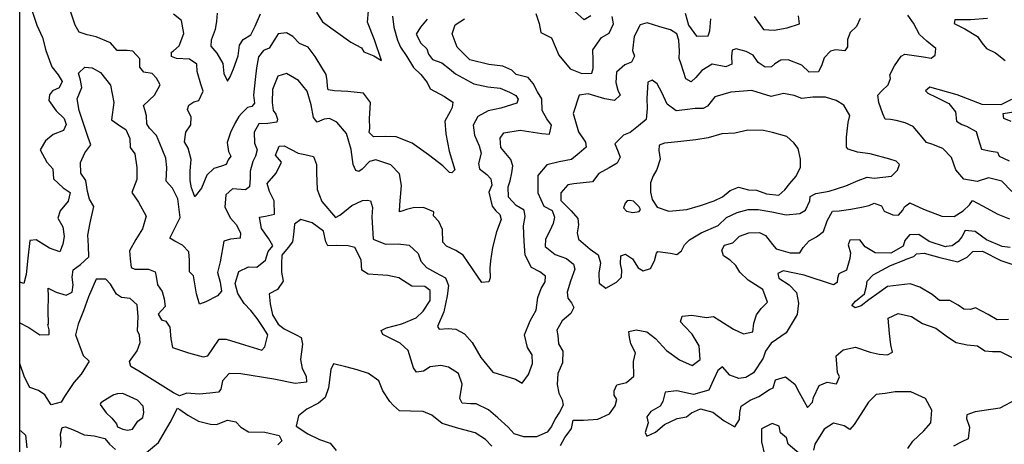
# Model space of a CAD drawing. Extents: x 598 to 641.8, y 4471 to 4508.
# Drawn here: x 598 to 600.7, y 4492.3 to 4493.5 of the extents above; entities that cross this region are included whole.
import ezdxf

# ---------------------------------------------------------------- set-up
doc = ezdxf.new("R2010")
doc.units = 0
for name, color, linetype in [('1500', 144, 'CONTINUOUS'), ('1550', 134, 'CONTINUOUS'), ('1600', 124, 'CONTINUOUS'), ('1650', 114, 'CONTINUOUS'), ('1700', 104, 'CONTINUOUS'), ('1750', 94, 'CONTINUOUS'), ('1800', 84, 'CONTINUOUS'), ('BOUND', 7, 'CONTINUOUS')]:
    doc.layers.add(name, color=color, linetype=linetype)

msp = doc.modelspace()

# ---------------------------------------------------------------- linework, layer by layer
at = {"layer": '1500'}
for points in [[(598.5495, 4493.4988), (598.5477, 4493.4766), (598.5441, 4493.4532), (598.5328, 4493.4239), (598.5317, 4493.4068), (598.5489, 4493.3873), (598.5655, 4493.3589), (598.5682, 4493.3303), (598.5779, 4493.3095), (598.5854, 4493.3209), (598.5954, 4493.3438), (598.6079, 4493.3794), (598.6121, 4493.4098), (598.6222, 4493.4257), (598.643, 4493.4385), (598.6556, 4493.4627), (598.6699, 4493.4964)], [(598.8258, 4493.5017), (598.8431, 4493.4746), (598.922, 4493.418), (598.9513, 4493.4023), (598.9577, 4493.391), (598.9857, 4493.3797), (599.0073, 4493.3672), (598.9879, 4493.4241), (598.968, 4493.4734), (598.971, 4493.5051)]]:
    msp.add_lwpolyline(points, dxfattribs=at)
at = {"layer": '1550'}
msp.add_lwpolyline([(599.0376, 4493.4903), (599.0416, 4493.4593), (599.0513, 4493.4232), (599.0597, 4493.4042), (599.0776, 4493.3784), (599.0961, 4493.3474), (599.1165, 4493.3279), (599.1344, 4493.3058), (599.1421, 4493.2881), (599.1822, 4493.2668), (599.2051, 4493.2505), (599.2039, 4493.2359), (599.1983, 4493.2244), (599.1832, 4493.1977), (599.186, 4493.1622), (599.1951, 4493.1147), (599.2113, 4493.0622), (599.2025, 4493.0539), (599.1961, 4493.0552), (599.1776, 4493.0734), (599.1375, 4493.1043), (599.0923, 4493.137), (599.0478, 4493.1544), (599.0193, 4493.1555), (598.9851, 4493.1547), (598.9723, 4493.1667), (598.9742, 4493.1787), (598.9734, 4493.2041), (598.9763, 4493.2497), (598.9571, 4493.2762), (598.9134, 4493.2804), (598.8766, 4493.2821), (598.8582, 4493.2852), (598.8569, 4493.294), (598.8561, 4493.3099), (598.8529, 4493.3282), (598.8413, 4493.3478), (598.8228, 4493.3781), (598.803, 4493.404), (598.7788, 4493.4146), (598.7603, 4493.4335), (598.7425, 4493.4436), (598.7191, 4493.4409), (598.7097, 4493.4263), (598.694, 4493.4014), (598.6788, 4493.395), (598.6649, 4493.3766), (598.6588, 4493.3461), (598.6558, 4493.3137), (598.6504, 4493.27), (598.6537, 4493.2485), (598.6461, 4493.2389), (598.6341, 4493.2363), (598.6177, 4493.2197), (598.6101, 4493.2108), (598.5995, 4493.193), (598.587, 4493.1663), (598.5776, 4493.1383), (598.5816, 4493.1136), (598.588, 4493.1004), (598.5798, 4493.0902), (598.5748, 4493.0775), (598.5615, 4493.073), (598.5407, 4493.0659), (598.5205, 4493.048), (598.5061, 4493.0118), (598.4884, 4492.9892), (598.4879, 4492.9876), (598.4879, 4492.9876), (598.484, 4492.9977), (598.4782, 4493.0123), (598.4743, 4493.0325), (598.4741, 4493.0598), (598.4771, 4493.0915), (598.4693, 4493.1225), (598.4591, 4493.1408), (598.4621, 4493.1674), (598.4765, 4493.1878), (598.4771, 4493.2087), (598.4674, 4493.2302), (598.4711, 4493.2429), (598.4844, 4493.2513), (598.499, 4493.2558), (598.5102, 4493.2812), (598.5038, 4493.3008), (598.494, 4493.3362), (598.4933, 4493.3565), (598.4729, 4493.3703), (598.4368, 4493.372), (598.4228, 4493.3783), (598.4227, 4493.3897), (598.4278, 4493.3942), (598.4442, 4493.4076), (598.4567, 4493.4419), (598.4501, 4493.478), (598.4284, 4493.4956)], dxfattribs=at)
at = {"layer": '1600'}
for points in [[(598.0277, 4493.5265), (598.0476, 4493.4654), (598.0631, 4493.4311), (598.073, 4493.3948), (598.0891, 4493.3496), (598.1073, 4493.3273), (598.118, 4493.3082), (598.1102, 4493.2905), (598.0917, 4493.2824), (598.0828, 4493.271), (598.0814, 4493.2552), (598.1014, 4493.2265), (598.1241, 4493.2054), (598.1297, 4493.1882), (598.1219, 4493.1724), (598.0933, 4493.1606), (598.0716, 4493.1436), (598.0574, 4493.1177), (598.0755, 4493.084), (598.0919, 4493.0654), (598.0942, 4493.0375), (598.1206, 4493.0119), (598.1408, 4492.9991), (598.1349, 4492.975), (598.1131, 4492.9479), (598.106, 4492.9283), (598.1197, 4492.9041), (598.124, 4492.8768), (598.12, 4492.8552), (598.1116, 4492.8337), (598.0825, 4492.8448), (598.0459, 4492.8679), (598.0281, 4492.8655), (598.0226, 4492.8161), (598.0178, 4492.7711), (598.0113, 4492.7464), (598, 4492.7494)], [(599.1337, 4493.482), (599.1151, 4493.4599), (599.1035, 4493.4397), (599.116, 4493.4149), (599.133, 4493.3989), (599.138, 4493.3843), (599.1486, 4493.3696), (599.1752, 4493.3599), (599.196, 4493.3438), (599.213, 4493.3297), (599.2231, 4493.3239), (599.2642, 4493.302), (599.3028, 4493.2935), (599.337, 4493.2894), (599.3636, 4493.279), (599.3806, 4493.2694), (599.3875, 4493.2592), (599.3836, 4493.2478), (599.3391, 4493.2342), (599.3035, 4493.2269), (599.2755, 4493.2112), (599.262, 4493.1872), (599.2662, 4493.1587), (599.2786, 4493.1288), (599.2842, 4493.109), (599.2769, 4493.0799), (599.28, 4493.0653), (599.3002, 4493.0493), (599.3109, 4493.0378), (599.3139, 4493.0194), (599.3055, 4492.9998), (599.3153, 4492.961), (599.3254, 4492.9482), (599.3367, 4492.938), (599.3404, 4492.9246), (599.3274, 4492.8898), (599.3163, 4492.8462), (599.3103, 4492.8094), (599.3088, 4492.7885), (599.3093, 4492.7619), (599.306, 4492.7505), (599.2863, 4492.7487), (599.2625, 4492.7838), (599.2343, 4492.8253), (599.2135, 4492.8381), (599.1875, 4492.8497), (599.1775, 4492.8612), (599.1771, 4492.8961), (599.1665, 4492.9184), (599.1521, 4492.9344), (599.1528, 4492.9452), (599.1237, 4492.9575), (599.0952, 4492.9571), (599.0767, 4492.9521), (599.0659, 4492.9484), (599.057, 4492.9453), (599.0578, 4492.965), (599.0627, 4493.0189), (599.0572, 4493.0513), (599.0333, 4493.0768), (598.9909, 4493.0899), (598.9731, 4493.0856), (598.9533, 4493.0642), (598.9437, 4493.0579), (598.9355, 4493.0605), (598.928, 4493.077), (598.9227, 4493.119), (598.9097, 4493.1635), (598.8827, 4493.1948), (598.8625, 4493.2057), (598.8472, 4493.2033), (598.8281, 4493.1952), (598.8175, 4493.2086), (598.8108, 4493.2436), (598.8003, 4493.2811), (598.7764, 4493.3111), (598.7423, 4493.3304), (598.7188, 4493.3236), (598.7033, 4493.2863), (598.7023, 4493.2502), (598.7053, 4493.2273), (598.7129, 4493.2177), (598.7172, 4493.2037), (598.7159, 4493.1955), (598.6905, 4493.1913), (598.6651, 4493.1902), (598.6528, 4493.1675), (598.6532, 4493.137), (598.6607, 4493.1179), (598.6567, 4493.1008), (598.649, 4493.0857), (598.6412, 4493.0584), (598.641, 4493.0388), (598.6395, 4493.0147), (598.6281, 4493.0072), (598.5919, 4493.01), (598.5734, 4492.9924), (598.5712, 4492.9588), (598.5868, 4492.9282), (598.6025, 4492.9103), (598.615, 4492.8867), (598.6136, 4492.8722), (598.587, 4492.8692), (598.5685, 4492.8637), (598.5579, 4492.806), (598.5507, 4492.7769), (598.5575, 4492.7496), (598.5617, 4492.7248), (598.5508, 4492.7116), (598.5183, 4492.6953), (598.5005, 4492.6885), (598.4919, 4492.7171), (598.4834, 4492.7673), (598.4727, 4492.7788), (598.4723, 4492.8111), (598.4712, 4492.834), (598.453, 4492.8525), (598.4315, 4492.8641), (598.4176, 4492.8719), (598.4292, 4492.894), (598.4466, 4492.93), (598.4401, 4492.982), (598.4251, 4493.0114), (598.4081, 4493.0312), (598.4091, 4493.0686), (598.4068, 4493.0952), (598.39, 4493.1353), (598.3806, 4493.1576), (598.3611, 4493.1787), (598.3542, 4493.1908), (598.3525, 4493.2124), (598.3495, 4493.227), (598.3445, 4493.2416), (598.3752, 4493.2699), (598.3906, 4493.299), (598.3807, 4493.3181), (598.3687, 4493.3309), (598.3459, 4493.3342), (598.3346, 4493.3483), (598.3341, 4493.3718), (598.3153, 4493.3928), (598.2994, 4493.3949), (598.2709, 4493.3951), (598.2527, 4493.4156), (598.2128, 4493.4324), (598.1882, 4493.4383), (598.1654, 4493.4454), (598.1548, 4493.4652), (598.1349, 4493.5237)], [(599.5898, 4493.491), (599.5707, 4493.4803), (599.5443, 4493.504)], [(600.7591, 4493.1973), (600.7389, 4493.2057), (600.7371, 4493.219), (600.772, 4493.2245)], [(600.7521, 4492.6461), (600.7204, 4492.6451), (600.6951, 4492.6599), (600.6604, 4492.6779), (600.6464, 4492.6736), (600.6273, 4492.6744), (600.6116, 4492.6859), (600.5888, 4492.6982), (600.5603, 4492.699), (600.5395, 4492.7157), (600.5048, 4492.7357), (600.4782, 4492.7447), (600.4154, 4492.7376), (600.3917, 4492.7213), (600.3637, 4492.7006), (600.342, 4492.6837), (600.3248, 4492.6781), (600.316, 4492.6845), (600.3262, 4492.6965), (600.3511, 4492.7172), (600.3564, 4492.7388), (600.3584, 4492.7527), (600.3756, 4492.7697), (600.4234, 4492.7959), (600.4616, 4492.8109), (600.4673, 4492.8133), (600.4883, 4492.8208), (600.496, 4492.8283), (600.517, 4492.8307), (600.5606, 4492.8183), (600.6107, 4492.8065), (600.6374, 4492.8189), (600.6528, 4492.8347), (600.6794, 4492.8357), (600.7306, 4492.8099), (600.7666, 4492.7982)]]:
    msp.add_lwpolyline(points, dxfattribs=at)
at = {"layer": '1650'}
for points in [[(598, 4492.6365), (598.0255, 4492.6234), (598.0556, 4492.6035), (598.0816, 4492.6044), (598.0821, 4492.6171), (598.0787, 4492.6317), (598.08, 4492.633), (598.0795, 4492.6711), (598.0803, 4492.7099), (598.0794, 4492.7327), (598.1018, 4492.7222), (598.1292, 4492.7136), (598.1456, 4492.7215), (598.1485, 4492.7418), (598.1464, 4492.7634), (598.1486, 4492.7844), (598.1694, 4492.7993), (598.192, 4492.8205), (598.1916, 4492.851), (598.1894, 4492.8808), (598.1959, 4492.9152), (598.2068, 4492.9604), (598.1945, 4492.9812), (598.1885, 4493.0021), (598.1843, 4493.0326), (598.1701, 4493.0527), (598.1691, 4493.0832), (598.1815, 4493.11), (598.1977, 4493.1325), (598.1905, 4493.1521), (598.1654, 4493.2274), (598.1599, 4493.2603), (598.1729, 4493.2916), (598.1695, 4493.3119), (598.1641, 4493.3315), (598.1817, 4493.3483), (598.2014, 4493.346), (598.2251, 4493.3336), (598.2529, 4493.2983), (598.2617, 4493.2495), (598.2559, 4493.2018), (598.2809, 4493.1837), (598.2957, 4493.175), (598.3061, 4493.1497), (598.3077, 4493.1243), (598.32, 4493.1067), (598.3262, 4493.0686), (598.326, 4493.0356), (598.3118, 4492.9992), (598.3305, 4492.9728), (598.352, 4492.933), (598.3416, 4492.8986), (598.3236, 4492.8685), (598.3055, 4492.8371), (598.3077, 4492.8143), (598.3105, 4492.7908), (598.3201, 4492.7859), (598.3582, 4492.7863), (598.3774, 4492.7789), (598.3801, 4492.765), (598.3836, 4492.7422), (598.3965, 4492.7233), (598.4025, 4492.703), (598.4046, 4492.6821), (598.3852, 4492.6609), (598.3943, 4492.6451), (598.407, 4492.6415), (598.418, 4492.6244), (598.421, 4492.5921), (598.4251, 4492.568), (598.4697, 4492.5527), (598.5105, 4492.5417), (598.5232, 4492.5444), (598.5376, 4492.5649), (598.555, 4492.5912), (598.5747, 4492.5908), (598.6257, 4492.5749), (598.6736, 4492.5602), (598.6823, 4492.5699), (598.6902, 4492.603), (598.6772, 4492.6238), (598.6611, 4492.6484), (598.6436, 4492.671), (598.625, 4492.6899), (598.6068, 4492.7182), (598.5995, 4492.7461), (598.6099, 4492.7793), (598.637, 4492.7923), (598.6599, 4492.7919), (598.6845, 4492.8107), (598.6918, 4492.8355), (598.7043, 4492.8509), (598.6933, 4492.8699), (598.6732, 4492.8988), (598.6671, 4492.9305), (598.6842, 4492.9339), (598.7089, 4492.9387), (598.7078, 4492.9761), (598.6948, 4493.002), (598.6888, 4493.0242), (598.7139, 4493.0531), (598.7288, 4493.0837), (598.712, 4493.1032), (598.7219, 4493.1281), (598.7365, 4493.1289), (598.7748, 4493.1084), (598.7939, 4493.1049), (598.8181, 4493.0994), (598.826, 4493.0773), (598.8263, 4493.0538), (598.8282, 4493.0075), (598.8413, 4492.9739), (598.8787, 4492.9299), (598.8913, 4492.9358), (598.9039, 4492.9468), (598.9246, 4492.9629), (598.9537, 4492.9772), (598.9683, 4492.9781), (598.9759, 4492.9762), (598.9819, 4492.9579), (598.9796, 4492.9318), (598.9836, 4492.8696), (599.0181, 4492.8554), (599.053, 4492.8565), (599.0842, 4492.8524), (599.1086, 4492.8299), (599.1165, 4492.8077), (599.1326, 4492.7901), (599.1569, 4492.7765), (599.185, 4492.7616), (599.1935, 4492.7401), (599.1901, 4492.7114), (599.1805, 4492.6675), (599.1632, 4492.626), (599.1677, 4492.6184), (599.1925, 4492.6206), (599.2135, 4492.619), (599.2384, 4492.6059), (599.259, 4492.5814), (599.2837, 4492.5398), (599.3172, 4492.4989), (599.3803, 4492.48), (599.3983, 4492.4688), (599.4164, 4492.4925), (599.4268, 4492.5231), (599.4265, 4492.5473), (599.4135, 4492.5681), (599.4049, 4492.6035), (599.4209, 4492.6418), (599.4377, 4492.6713), (599.4423, 4492.7069), (599.4509, 4492.7318), (599.4621, 4492.7503), (599.4632, 4492.7662), (599.4478, 4492.7781), (599.4242, 4492.7905), (599.4066, 4492.8246), (599.4036, 4492.8627), (599.4024, 4492.9065), (599.4072, 4492.9326), (599.4044, 4492.9504), (599.382, 4492.9628), (599.3608, 4492.9861), (599.3598, 4493.0153), (599.3647, 4493.0318), (599.3695, 4493.0541), (599.3724, 4493.0739), (599.3665, 4493.0916), (599.3387, 4493.1243), (599.3371, 4493.1503), (599.3471, 4493.165), (599.3928, 4493.1726), (599.4532, 4493.1632), (599.4749, 4493.1615), (599.4803, 4493.187), (599.4667, 4493.204), (599.4544, 4493.2273), (599.4533, 4493.2597), (599.441, 4493.2793), (599.4287, 4493.3026), (599.4151, 4493.3196), (599.3813, 4493.3274), (599.3698, 4493.34), (599.3448, 4493.3511), (599.3054, 4493.3557), (599.2525, 4493.3684), (599.2171, 4493.4042), (599.2034, 4493.4409), (599.2119, 4493.4664), (599.2384, 4493.4832)], [(599.4364, 4493.4977), (599.4457, 4493.4699), (599.4504, 4493.4452), (599.4798, 4493.4297), (599.5001, 4493.3816), (599.5323, 4493.3439), (599.5643, 4493.3303), (599.5922, 4493.3319), (599.5965, 4493.3447), (599.5956, 4493.3688), (599.5952, 4493.3968), (599.6196, 4493.4307), (599.641, 4493.4431), (599.6528, 4493.4693), (599.6493, 4493.4895)], [(599.8525, 4493.4984), (599.8618, 4493.4655), (599.8838, 4493.4346), (599.9162, 4493.4357), (599.9205, 4493.449), (599.9232, 4493.4827)], [(600.0438, 4493.4893), (600.0703, 4493.4528), (600.1002, 4493.4513), (600.1357, 4493.458), (600.1705, 4493.4693), (600.1677, 4493.4908)], [(600.6931, 4493.4839), (600.6462, 4493.4802), (600.603, 4493.4797), (600.6012, 4493.4701), (600.6306, 4493.4546), (600.6658, 4493.4334), (600.6775, 4493.4158), (600.691, 4493.4001), (600.7159, 4493.3883), (600.7429, 4493.367)], [(600.7607, 4493.258), (600.731, 4493.2437), (600.6789, 4493.2443), (600.6094, 4493.2714), (600.5335, 4493.2927), (600.5209, 4493.2824), (600.5274, 4493.2755), (600.5504, 4493.2643), (600.5855, 4493.2469), (600.6042, 4493.2243), (600.6077, 4493.1977), (600.6224, 4493.1883), (600.6352, 4493.184), (600.6621, 4493.1691), (600.668, 4493.1495), (600.6766, 4493.1204), (600.7034, 4493.1144), (600.7212, 4493.1114), (600.7258, 4493.1007), (600.7539, 4493.0877)], [(600.7569, 4492.8463), (600.734, 4492.8486), (600.6912, 4492.8677), (600.6591, 4492.8908), (600.6318, 4492.8937), (600.6225, 4492.8758), (600.6118, 4492.8629), (600.5955, 4492.8507), (600.5783, 4492.8486), (600.5771, 4492.8485), (600.5312, 4492.8626), (600.5023, 4492.8826), (600.4769, 4492.8816), (600.4638, 4492.8656), (600.4589, 4492.8496), (600.4242, 4492.8308), (600.381, 4492.8309), (600.3535, 4492.8483), (600.338, 4492.8672), (600.3107, 4492.8662), (600.3058, 4492.8535), (600.3124, 4492.8313), (600.31, 4492.8154), (600.3009, 4492.7829), (600.2794, 4492.7731), (600.2764, 4492.7604), (600.2753, 4492.7483), (600.2652, 4492.7418), (600.1835, 4492.7694), (600.125, 4492.7814), (600.1104, 4492.7736), (600.1131, 4492.7609), (600.142, 4492.7422), (600.1619, 4492.7208), (600.1674, 4492.691), (600.1639, 4492.6599), (600.1328, 4492.6087), (600.0919, 4492.5796), (600.0756, 4492.5578), (600.0695, 4492.538), (600.0421, 4492.497), (600.0212, 4492.4847), (600.001, 4492.4813), (599.9761, 4492.4911), (599.9561, 4492.5144), (599.9429, 4492.5041), (599.9305, 4492.4779), (599.9181, 4492.4491), (599.8751, 4492.4372), (599.8286, 4492.4467), (599.7969, 4492.4432), (599.7896, 4492.4177), (599.7821, 4492.4049), (599.7562, 4492.39), (599.745, 4492.3746), (599.749, 4492.3581), (599.7404, 4492.3313), (599.745, 4492.3206), (599.7697, 4492.3317), (599.7942, 4492.3536), (599.8302, 4492.3705), (599.8562, 4492.3747), (599.87, 4492.3863), (599.8946, 4492.3974), (599.9291, 4492.3876), (599.9611, 4492.3633), (599.9905, 4492.3465), (600.0036, 4492.3676), (600.0047, 4492.3867), (600.0076, 4492.4045), (600.0328, 4492.4207), (600.0568, 4492.4311), (600.0865, 4492.4512), (600.0966, 4492.4551), (600.1033, 4492.4774), (600.1311, 4492.486), (600.1574, 4492.4654), (600.1698, 4492.4427), (600.1925, 4492.401), (600.2063, 4492.4152), (600.2093, 4492.4286), (600.2248, 4492.4618), (600.2476, 4492.471), (600.2737, 4492.4668), (600.2817, 4492.486), (600.2758, 4492.498), (600.2727, 4492.545), (600.2922, 4492.5611), (600.3264, 4492.5691), (600.3672, 4492.555), (600.3921, 4492.5496), (600.415, 4492.5473), (600.4288, 4492.5551), (600.4248, 4492.5754), (600.4212, 4492.6071), (600.4175, 4492.6496), (600.4453, 4492.6627), (600.4823, 4492.6543), (600.5124, 4492.6349), (600.5494, 4492.6214), (600.5821, 4492.5977), (600.6064, 4492.5821), (600.637, 4492.5755), (600.6656, 4492.5727), (600.6861, 4492.5589), (600.7077, 4492.5567), (600.7287, 4492.5563), (600.7645, 4492.5389)], [(600.7729, 4492.4234), (600.7274, 4492.3987), (600.6589, 4492.389), (600.6362, 4492.3804), (600.635, 4492.3703), (600.643, 4492.3456), (600.6395, 4492.3138), (600.6219, 4492.3053), (600.5991, 4492.293)]]:
    msp.add_lwpolyline(points, dxfattribs=at)
at = {"layer": '1700'}
for points in [[(600.3389, 4493.4836), (600.3286, 4493.4615), (600.3114, 4493.4445), (600.3042, 4493.4255), (600.304, 4493.4046), (600.2963, 4493.3939), (600.2716, 4493.3966), (600.2564, 4493.3929), (600.2385, 4493.3747), (600.2326, 4493.3544), (600.2229, 4493.3355), (600.1969, 4493.3344), (600.1768, 4493.3536), (600.1388, 4493.3685), (600.1185, 4493.3681), (600.1013, 4493.3574), (600.0924, 4493.3492), (600.0752, 4493.3487), (600.0557, 4493.3616), (600.0412, 4493.3814), (600.0223, 4493.3917), (599.9938, 4493.3995), (599.983, 4493.3952), (599.981, 4493.3787), (599.982, 4493.3565), (599.9649, 4493.3496), (599.9275, 4493.3569), (599.8982, 4493.3388), (599.8822, 4493.3199), (599.8687, 4493.3079), (599.8536, 4493.3157), (599.8412, 4493.357), (599.835, 4493.3723), (599.8364, 4493.3932), (599.8342, 4493.423), (599.8292, 4493.4408), (599.8116, 4493.4524), (599.7812, 4493.4609), (599.7464, 4493.4719), (599.7273, 4493.4664), (599.7099, 4493.4335), (599.7058, 4493.3949), (599.7114, 4493.379), (599.7024, 4493.3626), (599.6839, 4493.3551), (599.6609, 4493.3343), (599.6588, 4493.3058), (599.6649, 4493.2842), (599.6712, 4493.2702), (599.6558, 4493.2557), (599.6286, 4493.2604), (599.5824, 4493.2741), (599.557, 4493.2705), (599.5407, 4493.2192), (599.5555, 4493.1684), (599.5743, 4493.1397), (599.5767, 4493.1251), (599.5569, 4493.1087), (599.5359, 4493.0911), (599.5015, 4493.0851), (599.4672, 4493.0765), (599.4416, 4493.0462), (599.4425, 4492.9986), (599.4587, 4492.9611), (599.482, 4492.9488), (599.4889, 4492.9304), (599.4849, 4492.9127), (599.4752, 4492.8924), (599.4636, 4492.8697), (599.4628, 4492.8494), (599.4906, 4492.827), (599.5222, 4492.8159), (599.5417, 4492.7999), (599.5454, 4492.7859), (599.5331, 4492.7524), (599.524, 4492.722), (599.5257, 4492.7055), (599.5358, 4492.6921), (599.5427, 4492.6788), (599.5343, 4492.6623), (599.5094, 4492.6416), (599.4946, 4492.6157), (599.4976, 4492.6011), (599.5, 4492.5776), (599.5112, 4492.5579), (599.511, 4492.5249), (599.4974, 4492.4952), (599.4959, 4492.4647), (599.5001, 4492.4406), (599.5095, 4492.4221), (599.5125, 4492.4075), (599.5022, 4492.3873), (599.49, 4492.369), (599.4797, 4492.3475), (599.4679, 4492.3318), (599.4382, 4492.3187), (599.4033, 4492.3189), (599.3758, 4492.3275), (599.3597, 4492.3463), (599.3308, 4492.372), (599.3045, 4492.3939), (599.27, 4492.4107), (599.2548, 4492.4111), (599.2319, 4492.4127), (599.2254, 4492.426), (599.2312, 4492.4661), (599.2213, 4492.4958), (599.1938, 4492.5126), (599.1721, 4492.5181), (599.1423, 4492.5139), (599.1241, 4492.5016), (599.1044, 4492.4988), (599.096, 4492.5108), (599.0808, 4492.5595), (599.0589, 4492.5802), (599.027, 4492.5957), (599.0103, 4492.6044), (599.0058, 4492.6151), (599.0209, 4492.623), (599.064, 4492.6336), (599.1038, 4492.65), (599.1226, 4492.6687), (599.142, 4492.6988), (599.1423, 4492.7261), (599.1275, 4492.738), (599.0913, 4492.7388), (599.0548, 4492.7619), (599.0242, 4492.7678), (598.9969, 4492.77), (598.9695, 4492.7722), (598.9523, 4492.7828), (598.95, 4492.812), (598.9331, 4492.8461), (598.9146, 4492.851), (598.8815, 4492.8518), (598.858, 4492.8509), (598.8522, 4492.8616), (598.8455, 4492.8914), (598.814, 4492.9152), (598.7828, 4492.9237), (598.7652, 4492.9108), (598.7617, 4492.8828), (598.7594, 4492.8618), (598.7476, 4492.8464), (598.73, 4492.8246), (598.7291, 4492.8004), (598.7287, 4492.7775), (598.7335, 4492.7528), (598.7179, 4492.7291), (598.6945, 4492.7174), (598.6974, 4492.6895), (598.7035, 4492.6591), (598.7197, 4492.6326), (598.7357, 4492.6201), (598.7696, 4492.6033), (598.7837, 4492.5959), (598.7871, 4492.5775), (598.7819, 4492.5343), (598.7866, 4492.5095), (598.7971, 4492.4881), (598.7985, 4492.4709), (598.7668, 4492.468), (598.7076, 4492.4793), (598.6153, 4492.4947), (598.5829, 4492.495), (598.5647, 4492.4751), (598.5599, 4492.4515), (598.553, 4492.4438), (598.5289, 4492.4409), (598.4991, 4492.438), (598.4648, 4492.4402), (598.4445, 4492.4329), (598.4285, 4492.4416), (598.369, 4492.479), (598.3312, 4492.502), (598.3089, 4492.5145), (598.3055, 4492.5284), (598.3274, 4492.5585), (598.3353, 4492.5821), (598.3332, 4492.6018), (598.328, 4492.6144), (598.33, 4492.6538), (598.3271, 4492.6868), (598.3072, 4492.7044), (598.2836, 4492.7073), (598.2695, 4492.716), (598.2527, 4492.7444), (598.2398, 4492.7582), (598.2131, 4492.7579), (598.1915, 4492.7087), (598.178, 4492.6698), (598.1632, 4492.6327), (598.1553, 4492.6034), (598.177, 4492.5452), (598.1937, 4492.5296), (598.1713, 4492.4931), (598.1506, 4492.4706), (598.125, 4492.4315), (598.1157, 4492.4155), (598.0878, 4492.4082), (598.0697, 4492.4359), (598.0524, 4492.4478), (598.0282, 4492.4564), (598.0132, 4492.4854), (598, 4492.5234)], [(600.7613, 4493.0025), (600.7336, 4493.0313), (600.6963, 4493.0405), (600.6651, 4493.03), (600.6277, 4493.036), (600.6058, 4493.0622), (600.5933, 4493.0965), (600.5688, 4493.1221), (600.5385, 4493.1337), (600.5239, 4493.1383), (600.507, 4493.1594), (600.4862, 4493.183), (600.4641, 4493.1933), (600.4394, 4493.1999), (600.4236, 4493.2026), (600.4084, 4493.2039), (600.4021, 4493.2186), (600.391, 4493.2498), (600.3886, 4493.2701), (600.3995, 4493.2827), (600.4174, 4493.299), (600.4232, 4493.3167), (600.4214, 4493.3269), (600.4343, 4493.3522), (600.4529, 4493.3793), (600.4631, 4493.3843), (600.5157, 4493.3769), (600.5372, 4493.3735), (600.5475, 4493.3817), (600.5495, 4493.4007), (600.5249, 4493.4206), (600.5041, 4493.4391), (600.4879, 4493.4704), (600.4716, 4493.4927)], [(599.5052, 4492.2948), (599.5175, 4492.3174), (599.5239, 4492.3256), (599.5361, 4492.342), (599.5407, 4492.3654), (599.5687, 4492.3652), (599.6093, 4492.3687), (599.6411, 4492.383), (599.6571, 4492.4051), (599.6617, 4492.4228), (599.6542, 4492.4355), (599.6543, 4492.4476), (599.6621, 4492.4634), (599.6888, 4492.4708), (599.7092, 4492.4884), (599.7083, 4492.529), (599.7135, 4492.553), (599.7011, 4492.5779), (599.6974, 4492.5957), (599.695, 4492.6122), (599.716, 4492.6171), (599.7457, 4492.6111), (599.7697, 4492.5932), (599.8005, 4492.5599), (599.8364, 4492.5336), (599.8712, 4492.5175), (599.8942, 4492.5344), (599.8907, 4492.5725), (599.8713, 4492.605), (599.8505, 4492.6274), (599.8392, 4492.6396), (599.8438, 4492.6554), (599.8711, 4492.6577), (599.9116, 4492.6517), (599.9307, 4492.654), (599.949, 4492.6431), (599.9868, 4492.6187), (600.014, 4492.6058), (600.0401, 4492.6113), (600.0428, 4492.636), (600.0506, 4492.6588), (600.0634, 4492.6764), (600.0813, 4492.6941), (600.0683, 4492.729), (600.0279, 4492.7554), (600.0046, 4492.7778), (599.9927, 4492.7963), (599.9776, 4492.811), (599.9587, 4492.8232), (599.9537, 4492.8384), (599.9615, 4492.8523), (599.9844, 4492.8591), (600.0029, 4492.878), (600.0296, 4492.8873), (600.0588, 4492.8877), (600.0759, 4492.88), (600.0947, 4492.8544), (600.1054, 4492.8429), (600.1446, 4492.8318), (600.1713, 4492.8316), (600.1809, 4492.8461), (600.1975, 4492.865), (600.2179, 4492.8756), (600.2371, 4492.8907), (600.2475, 4492.9204), (600.2623, 4492.947), (600.2807, 4492.9487), (600.3131, 4492.9529), (600.3429, 4492.9584), (600.3639, 4492.9633), (600.3779, 4492.9695), (600.3988, 4492.9623), (600.4063, 4492.9471), (600.4303, 4492.9367), (600.4455, 4492.936), (600.4577, 4492.9498), (600.4628, 4492.9593), (600.4775, 4492.9706), (600.5154, 4492.9525), (600.566, 4492.9331), (600.6003, 4492.9328), (600.6258, 4492.9484), (600.643, 4492.9654), (600.6514, 4492.9768), (600.6792, 4492.962), (600.7227, 4492.9394), (600.7544, 4492.9258)], [(600.4715, 4492.2869), (600.4853, 4492.3074), (600.516, 4492.3358), (600.5354, 4492.3582), (600.5388, 4492.3932), (600.5206, 4492.426), (600.4804, 4492.444), (600.4366, 4492.4447), (600.4087, 4492.4399), (600.3839, 4492.4371), (600.362, 4492.4152), (600.3408, 4492.3819), (600.3227, 4492.3531), (600.3108, 4492.3396), (600.2948, 4492.3496), (600.2648, 4492.3575), (600.239, 4492.34), (600.2128, 4492.299), (600.2092, 4492.2818)], [(598.3525, 4492.2755), (598.3864, 4492.3037), (598.4185, 4492.3587), (598.4392, 4492.3985), (598.4461, 4492.3952), (598.4676, 4492.3798), (598.4979, 4492.3625), (598.5314, 4492.3539), (598.5479, 4492.3532), (598.5784, 4492.3656), (598.6012, 4492.3604), (598.6157, 4492.3456), (598.6372, 4492.3328), (598.6822, 4492.3318), (598.7221, 4492.3226), (598.7296, 4492.3079), (598.7181, 4492.2966)], [(598, 4492.3371), (598.0029, 4492.3354), (598.0161, 4492.3239), (598.0202, 4492.2889)], [(598.1135, 4492.2895), (598.1155, 4492.3009), (598.1138, 4492.3275), (598.1184, 4492.3446), (598.1273, 4492.3471), (598.1519, 4492.338), (598.1797, 4492.3244), (598.2076, 4492.3223), (598.2374, 4492.3145), (598.2499, 4492.2985), (598.2663, 4492.2838)], [(600.1867, 4492.258), (600.1391, 4492.2987), (600.1345, 4492.3165), (600.1178, 4492.3302), (600.1138, 4492.3486), (600.0946, 4492.3566), (600.0649, 4492.341), (600.0641, 4492.3048), (600.0728, 4492.27)]]:
    msp.add_lwpolyline(points, dxfattribs=at)
at = {"layer": '1750'}
for points in [[(600.2071, 4493.2652), (600.1766, 4493.261), (600.1558, 4493.2694), (600.126, 4493.2747), (600.0911, 4493.2662), (600.0373, 4493.2831), (599.9795, 4493.2791), (599.935, 4493.2661), (599.9139, 4493.2397), (599.9018, 4493.2334), (599.8802, 4493.2336), (599.8516, 4493.2294), (599.8268, 4493.2271), (599.8023, 4493.245), (599.7867, 4493.2775), (599.7742, 4493.3023), (599.7603, 4493.312), (599.7482, 4493.3064), (599.7453, 4493.2607), (599.7463, 4493.2334), (599.7436, 4493.203), (599.7218, 4493.1854), (599.6989, 4493.1666), (599.6804, 4493.1591), (599.6567, 4493.1346), (599.6636, 4493.1174), (599.671, 4493.0977), (599.6633, 4493.0806), (599.6403, 4493.0681), (599.6117, 4493.0518), (599.5943, 4493.0291), (599.5423, 4493.0238), (599.5258, 4493.0208), (599.5059, 4492.9988), (599.5064, 4492.9772), (599.5347, 4492.9484), (599.5535, 4492.9267), (599.5553, 4492.9089), (599.5513, 4492.8874), (599.555, 4492.869), (599.5877, 4492.8414), (599.6104, 4492.8254), (599.616, 4492.8031), (599.6119, 4492.7746), (599.6123, 4492.7467), (599.6313, 4492.7332), (599.6612, 4492.7495), (599.6753, 4492.7633), (599.6761, 4492.783), (599.6718, 4492.8008), (599.6726, 4492.823), (599.686, 4492.8279), (599.7055, 4492.8151), (599.7212, 4492.7896), (599.7351, 4492.7812), (599.756, 4492.7874), (599.7664, 4492.8089), (599.7722, 4492.8304), (599.7761, 4492.8348), (599.8116, 4492.8301), (599.8287, 4492.8268), (599.8421, 4492.8368), (599.8505, 4492.8539), (599.8645, 4492.8671), (599.8964, 4492.8871), (599.9435, 4492.9077), (599.9672, 4492.9297), (599.9965, 4492.9434), (600.0276, 4492.952), (600.0555, 4492.9518), (600.0935, 4492.9452), (600.1334, 4492.9372), (600.1715, 4492.9407), (600.1874, 4492.9501), (600.1991, 4492.976), (600.1998, 4492.9881), (600.2157, 4492.9968), (600.2532, 4493.0029), (600.299, 4493.0183), (600.3334, 4493.0326), (600.3588, 4493.042), (600.3778, 4493.0393), (600.4261, 4493.0446), (600.4427, 4493.0616), (600.4486, 4493.0774), (600.4391, 4493.087), (600.4214, 4493.0922), (600.367, 4493.1066), (600.3315, 4493.1113), (600.3062, 4493.1204), (600.3011, 4493.1255), (600.3014, 4493.1534), (600.3034, 4493.1699), (600.3061, 4493.194), (600.3107, 4493.2136), (600.2939, 4493.2429), (600.2724, 4493.2558), (600.2426, 4493.2643)], [(598.3285, 4492.3626), (598.3425, 4492.3732), (598.3452, 4492.3872), (598.3441, 4492.4043), (598.3283, 4492.4216), (598.2866, 4492.4397), (598.2726, 4492.4385), (598.2618, 4492.4361), (598.251, 4492.4292), (598.2357, 4492.4198), (598.2255, 4492.4135), (598.2236, 4492.4091), (598.2405, 4492.3861), (598.2569, 4492.3714), (598.2694, 4492.3554), (598.2725, 4492.3465), (598.2871, 4492.3401), (598.3004, 4492.3381), (598.3137, 4492.3405)]]:
    msp.add_lwpolyline(points, close=True, dxfattribs=at)
msp.add_lwpolyline([(599.314, 4492.293), (599.296, 4492.3112), (599.2678, 4492.3306), (599.2226, 4492.3427), (599.1754, 4492.3561), (599.1472, 4492.3793), (599.1229, 4492.3898), (599.0879, 4492.3906), (599.0568, 4492.3915), (599.0407, 4492.4059), (599.0304, 4492.4172), (599.011, 4492.4475), (598.9999, 4492.4747), (598.971, 4492.4953), (598.9391, 4492.5057), (598.9073, 4492.5142), (598.8735, 4492.5227), (598.8661, 4492.5061), (598.8597, 4492.4558), (598.8505, 4492.429), (598.8317, 4492.4129), (598.7988, 4492.396), (598.7756, 4492.3773), (598.7695, 4492.3492), (598.8016, 4492.3274), (598.8348, 4492.3119), (598.8642, 4492.3015), (598.8809, 4492.2814)], dxfattribs=at)
at = {"layer": '1800'}
for points in [[(600.1352, 4493.1554), (600.0947, 4493.1665), (600.07, 4493.1724), (600.0262, 4493.1728), (599.99, 4493.1642), (599.9538, 4493.1626), (599.9157, 4493.1515), (599.8814, 4493.1461), (599.8319, 4493.1401), (599.7944, 4493.1366), (599.7798, 4493.131), (599.7784, 4493.1158), (599.7826, 4493.0923), (599.7735, 4493.0638), (599.7632, 4493.0455), (599.7554, 4493.0266), (599.7552, 4492.9999), (599.7601, 4492.9802), (599.7746, 4492.9585), (599.8062, 4492.9469), (599.8563, 4492.9522), (599.8945, 4492.9633), (599.9327, 4492.9763), (599.9556, 4492.9875), (599.9773, 4493.0045), (600.0008, 4493.0138), (600.0287, 4493.0072), (600.0502, 4493.0058), (600.0787, 4492.9954), (600.1129, 4492.9919), (600.1295, 4493.0064), (600.1436, 4493.024), (600.1609, 4493.0448), (600.1732, 4493.0695), (600.1727, 4493.0923), (600.1666, 4493.1215), (600.1547, 4493.1375)], [(599.7087, 4492.9756), (599.6979, 4492.9769), (599.6903, 4492.9757), (599.6852, 4492.9694), (599.6807, 4492.9568), (599.6888, 4492.9472), (599.7066, 4492.9439), (599.7237, 4492.9463), (599.7276, 4492.9519), (599.7245, 4492.9596)]]:
    msp.add_lwpolyline(points, close=True, dxfattribs=at)
at = {"layer": 'BOUND'}
msp.add_lwpolyline([(598, 4471), (598, 4498), (620.1, 4498), (620.1, 4500), (623.4, 4500), (623.4, 4504.1), (627.2, 4504.1), (627.2, 4507.9), (641.75, 4508), (641.75, 4485.6), (633.4, 4479.5), (627, 4479.5), (627, 4471), (598, 4471)], close=True, dxfattribs=at)

doc.saveas('drawing.dxf')
